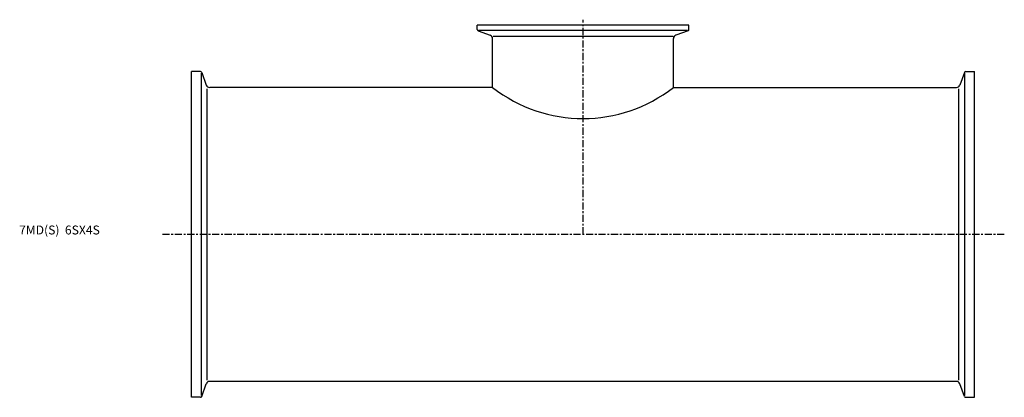
# Model space of a CAD drawing. Extents: x -96 to 457, y -92 to 121.
import ezdxf

# ---------------------------------------------------------------- set-up
doc = ezdxf.new("R2010")
doc.units = 0
doc.header["$MEASUREMENT"] = 0
doc.linetypes.add('CENTER', pattern=[7, 4, -1, 1, -1])
doc.layers.get('0').update_dxf_attribs({"linetype": 'CONTINUOUS'})

msp = doc.modelspace()

# ---------------------------------------------------------------- linework, layer by layer
for p, q in [((279.5, 117.5), (160.5, 117.5)), ((160.5, 115.21), (160.5, 117.5)), ((279.5, 115.21), (279.5, 117.5)), ((161.03, 114.46), (167.88, 111.96)), ((278.69, 114.65), (161.31, 114.65)), ((169.46, 111.48), (270.54, 111.48)), ((278.97, 114.46), (272.12, 111.96)), ((169.2, 82.6), (169.2, 110.08)), ((270.8, 82.6), (270.8, 110.08)), ((0, -91.5), (0, 91.5)), ((5.04, 91.5), (0, 91.5)), ((5.6, -90.54), (5.6, 90.54)), ((5.79, 90.97), (8.36, 83.92)), ((434.21, 90.97), (431.64, 83.92)), ((434.4, -90.54), (434.4, 90.54)), ((434.96, 91.5), (440, 91.5)), ((440, -91.5), (440, 91.5)), ((8.84, -81.88), (8.84, 81.88)), ((169.2, 82.6), (10.24, 82.6)), ((270.8, 82.6), (429.76, 82.6)), ((431.16, -81.88), (431.16, 81.88)), ((429.76, -82.6), (10.24, -82.6)), ((5.79, -90.97), (8.36, -83.92)), ((434.21, -90.97), (431.64, -83.92)), ((5.04, -91.5), (0, -91.5)), ((434.96, -91.5), (440, -91.5))]:
    msp.add_line(p, q)
at = {"linetype": 'CENTER'}
for p, q in [((220, 0), (220, 120.65)), ((456.66, 0), (-16.66, 0))]:
    msp.add_line(p, q, dxfattribs=at)
for centre, radius, start, end in [((161.3, 115.21), 0.8, 180, 250), ((167.2, 110.08), 2, 0, 70), ((272.8, 110.08), 2, 110, 180), ((278.7, 115.21), 0.8, 290, 0), ((5.04, 90.7), 0.8, 20, 90), ((434.96, 90.7), 0.8, 90, 160), ((10.24, 84.6), 2, 200, 270), ((429.76, 84.6), 2, 270, 340), ((220, 147.73), 82.6, 232.0472, 307.9528), ((10.24, -84.6), 2, 90, 160), ((429.76, -84.6), 2, 20, 90), ((5.04, -90.7), 0.8, 270, 340), ((434.96, -90.7), 0.8, 200, 270)]:
    msp.add_arc(centre, radius, start, end)

# ---------------------------------------------------------------- texts
msp.add_text('7MD(S)  6SX4S', height=5).set_placement((-96.82, 0))

doc.saveas('drawing.dxf')
